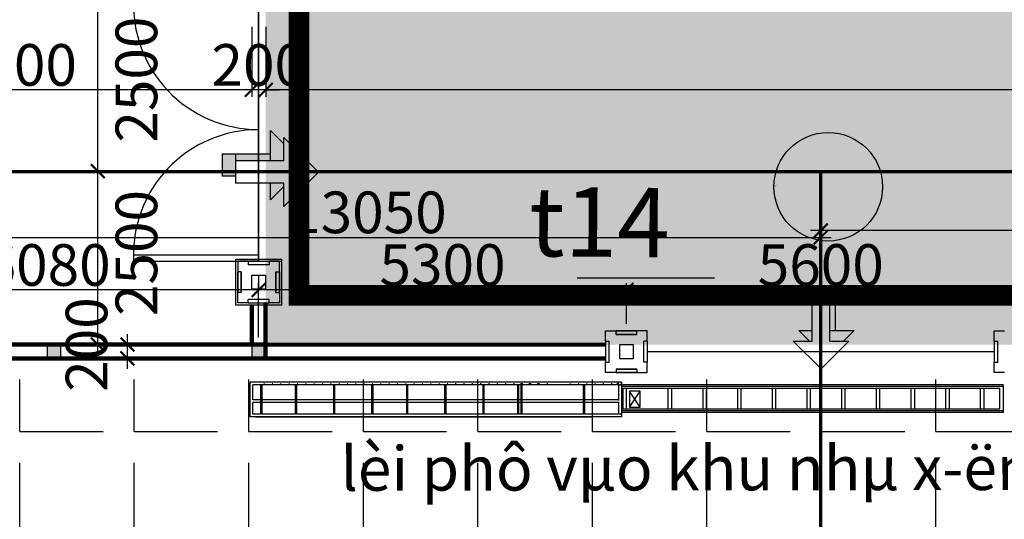
# Model space of a CAD drawing. Extents: x -15477761 to 3963276, y -3417038 to 2551244.
# Drawn here: x 2311032 to 2325219, y 2386259 to 2393463 of the extents above; entities that cross this region are included whole.
import ezdxf

# ---------------------------------------------------------------- set-up
doc = ezdxf.new("R2010")
doc.units = 0
doc.header["$LTSCALE"] = 2
doc.header["$MEASUREMENT"] = 0
doc.linetypes.add('CONTINOUS', pattern=[0])
doc.linetypes.add('DASHDOT', pattern=[1, 0.5, -0.25, 0, -0.25])
for name, color, linetype in [('cay', 3, 'Continuous'), ('COT', 7, 'Continuous'), ('CUA', 4, 'Continuous'), ('duong bo', 7, 'Continuous'), ('Layer7', 151, 'Continuous'), ('N-THAY', 40, 'Continuous'), ('net thay', 7, 'Continuous'), ('TEXT-W', 4, 'Continuous'), ('TUONG', 1, 'CONTINOUS'), ('tuong rao sat thoang', 67, 'Continuous')]:
    doc.layers.add(name, color=color, linetype=linetype)
doc.layers.add('hatch1', color=251, linetype='Continuous', lineweight=9)
doc.styles.add('LONG', font='VHAVAN_0.TTF')
doc.styles.add('VNI-HELVE', font='VHARIAL_0.TTF')
doc.dimstyles.new('Copy of TL1-500', dxfattribs={"dimtxt": 600, "dimasz": 200, "dimexe": 100, "dimexo": 100, "dimgap": 50, "dimtad": 1, "dimdec": 0, "dimzin": 9, "dimdsep": 46, "dimtxsty": 'LONG', "dimblk": 'ARCHTICK', "dimcen": 200, "dimdle": 150, "dimclrd": 8, "dimclre": 8, "dimclrt": 2, "dimadec": 0, "dimazin": 0, "dimtfac": 1, "dimtdec": 0, "dimtix": 1, "dimtmove": 2, "dimatfit": 3, "dimldrblk": 'ARCHTICK', "dimfxl": 0, "dimtolj": 1, "dimtzin": 0, "dimarcsym": 0})

# ---------------------------------------------------------------- blocks, each defined once
blk = doc.blocks.new('_ARCHTICK')
at = {"color": 0, "linetype": 'ByBlock', "const_width": 0.15}
blk.add_lwpolyline([(-0.5, -0.5), (0.5, 0.5)], dxfattribs=at)
blk = doc.blocks.new('*D131')
at = {"layer": 'Defpoints', "color": 0, "linetype": 'CONTINOUS', "ltscale": 400}
for p in [(2314692, 2402067), (2307449, 2388950), (2308859, 2388356)]:
    blk.add_point(p, dxfattribs=at)
at = {"layer": 'Layer7', "color": 8, "linetype": 'CONTINOUS', "lineweight": -2, "ltscale": 400}
for p, q in [((2313292, 2402820), (2307391, 2388812)), ((2314600, 2402106), (2313141, 2402720)), ((2308766, 2388395), (2307357, 2388989))]:
    blk.add_line(p, q, dxfattribs=at)
at = {"layer": 'Layer7', "color": 8, "linetype": 'CONTINOUS', "lineweight": -2, "ltscale": 400, "xscale": 200, "yscale": 200, "zscale": 200}
for p, rotation in [((2313233, 2402681), 67.15616651739833), ((2307449, 2388950), 247.1561665173983)]:
    blk.add_blockref('_ARCHTICK', p, dxfattribs=dict(at, rotation=rotation))
at = {"layer": 'Layer7', "color": 2, "linetype": 'CONTINOUS', "ltscale": 400, "insert": (2310009, 2395956), "char_height": 600, "attachment_point": 5, "rotation": 67.1562, "style": 'LONG'}
blk.add_mtext('\\A1;14900', dxfattribs=at)
blk = doc.blocks.new('bac4')
for p, q in [((-1249, -1249), (0, 0)), ((0, 0), (1249, -1249)), ((-1249, -1249), (-400, -1249)), ((-1003, -1730), (-522, -1249)), ((-400, -1249), (-400, -2982)), ((400, -1249), (400, -2982)), ((400, -1249), (1249, -1249)), ((1014, -1249), (1495, -1730)), ((-1003, -1730), (-400, -1730)), ((400, -1730), (1495, -1730)), ((646, -1730), (646, -3462)), ((646, -2982), (-400, -2982)), ((-154, -2982), (-154, -3462)), ((646, -3462), (-154, -3462))]:
    blk.add_line(p, q)
for points in [[(-522, -1249), (-400, -1249), (-1003, -1730), (-400, -1730)], [(400, -1249), (1014, -1249), (400, -1730), (1495, -1730)], [(400, -1730), (646, -1730), (400, -2982), (646, -2982)], [(-154, -2982), (646, -2982), (-154, -3462), (646, -3462)]]:
    blk.add_solid(points)
blk = doc.blocks.new('*D133')
at = {"layer": 'Defpoints', "color": 0, "linetype": 'Continuous', "ltscale": 400}
for p in [(2314376, 2393458, 11858), (2309476, 2392451), (2309476, 2391223, 15580)]:
    blk.add_point(p, dxfattribs=at)
at = {"layer": 'net thay', "color": 8, "linetype": 'Continuous', "lineweight": -2, "ltscale": 400}
for p, q in [((2314376, 2393358), (2314376, 2392351)), ((2314526, 2392451), (2309326, 2392451)), ((2309476, 2391323), (2309476, 2392551))]:
    blk.add_line(p, q, dxfattribs=at)
at = {"layer": 'net thay', "color": 8, "linetype": 'Continuous', "lineweight": -2, "ltscale": 400, "xscale": 200, "yscale": 200, "zscale": 200, "rotation": 180}
blk.add_blockref('_ARCHTICK', (2309476, 2392451), dxfattribs=at)
at = {"layer": 'net thay', "color": 8, "linetype": 'Continuous', "lineweight": -2, "ltscale": 400, "xscale": 200, "yscale": 200, "zscale": 200}
blk.add_blockref('_ARCHTICK', (2314376, 2392451), dxfattribs=at)
at = {"layer": 'net thay', "color": 2, "linetype": 'Continuous', "ltscale": 400, "insert": (2310948, 2392811), "char_height": 600, "attachment_point": 5, "style": 'LONG'}
blk.add_mtext('\\A1;4900', dxfattribs=at)
blk = doc.blocks.new('*D134')
at = {"layer": 'Defpoints', "color": 0, "linetype": 'Continuous', "ltscale": 400}
for p in [(2312157, 2391279), (2313773, 2391279, -15810), (2313773, 2388779, 15810)]:
    blk.add_point(p, dxfattribs=at)
at = {"layer": 'N-THAY', "color": 8, "linetype": 'Continuous', "lineweight": -2, "ltscale": 400}
for p, q in [((2312157, 2388629), (2312157, 2391429)), ((2313673, 2391279), (2312057, 2391279)), ((2313673, 2388779), (2312057, 2388779))]:
    blk.add_line(p, q, dxfattribs=at)
at = {"layer": 'N-THAY', "color": 8, "linetype": 'Continuous', "lineweight": -2, "ltscale": 400, "xscale": 200, "yscale": 200, "zscale": 200}
for p, rotation in [((2312157, 2391279), 90), ((2312157, 2388779), 270)]:
    blk.add_blockref('_ARCHTICK', p, dxfattribs=dict(at, rotation=rotation))
at = {"layer": 'N-THAY', "color": 2, "linetype": 'Continuous', "ltscale": 400, "insert": (2312713, 2390099), "char_height": 600, "attachment_point": 5, "rotation": 90, "style": 'LONG'}
blk.add_mtext('\\A1;2500', dxfattribs=at)
blk = doc.blocks.new('*D135')
at = {"layer": 'cay', "color": 8, "linetype": 'Continuous', "lineweight": -2, "ltscale": 400}
for p, q in [((2314376, 2393360), (2314376, 2392351)), ((2314576, 2393360), (2314576, 2392351)), ((2314376, 2392451), (2314176, 2392451)), ((2314576, 2392451), (2314376, 2392451)), ((2314576, 2392451), (2314776, 2392451))]:
    blk.add_line(p, q, dxfattribs=at)
at = {"layer": 'Defpoints', "color": 0, "linetype": 'Continuous', "ltscale": 400}
for p in [(2314376, 2393460), (2314576, 2393460), (2314376, 2392451)]:
    blk.add_point(p, dxfattribs=at)
at = {"layer": 'cay', "color": 8, "linetype": 'Continuous', "lineweight": -2, "ltscale": 400, "xscale": 200, "yscale": 200, "zscale": 200}
blk.add_blockref('_ARCHTICK', (2314376, 2392451), dxfattribs=at)
at = {"layer": 'cay', "color": 8, "linetype": 'Continuous', "lineweight": -2, "ltscale": 400, "xscale": 200, "yscale": 200, "zscale": 200, "rotation": 180}
blk.add_blockref('_ARCHTICK', (2314576, 2392451), dxfattribs=at)
at = {"layer": 'cay', "color": 2, "linetype": 'Continuous', "ltscale": 400, "insert": (2314476, 2392811), "char_height": 600, "attachment_point": 5, "style": 'LONG'}
blk.add_mtext('\\A1;200', dxfattribs=at)
blk = doc.blocks.new('*D136')
at = {"layer": 'Defpoints', "color": 0, "linetype": 'Continuous', "ltscale": 400}
for p in [(2312157, 2393779), (2313773, 2393779, -15810), (2313773, 2391279, 15810)]:
    blk.add_point(p, dxfattribs=at)
at = {"layer": 'N-THAY', "color": 8, "linetype": 'Continuous', "lineweight": -2, "ltscale": 400}
for p, q in [((2312157, 2391129), (2312157, 2393929)), ((2313673, 2393779), (2312057, 2393779)), ((2313673, 2391279), (2312057, 2391279))]:
    blk.add_line(p, q, dxfattribs=at)
at = {"layer": 'N-THAY', "color": 8, "linetype": 'Continuous', "lineweight": -2, "ltscale": 400, "xscale": 200, "yscale": 200, "zscale": 200}
for p, rotation in [((2312157, 2393779), 90), ((2312157, 2391279), 270)]:
    blk.add_blockref('_ARCHTICK', p, dxfattribs=dict(at, rotation=rotation))
at = {"layer": 'N-THAY', "color": 2, "linetype": 'Continuous', "ltscale": 400, "insert": (2312713, 2392599), "char_height": 600, "attachment_point": 5, "rotation": 90, "style": 'LONG'}
blk.add_mtext('\\A1;2500', dxfattribs=at)
blk = doc.blocks.new('haic')
for p, q in [((-500, 474.3), (-500, 0)), ((-475, 475), (-475, 0)), ((475, 475), (475, 0)), ((500, 474.3), (500, 0)), ((-500, 0), (-475, 0)), ((475, 0), (500, 0))]:
    blk.add_line(p, q)
for centre, start, end in [((-475, 0), 0, 93.017), ((475, 0), 86.983, 180)]:
    blk.add_arc(centre, 475, start, end)
blk = doc.blocks.new('*D139')
at = {"layer": 'Defpoints', "color": 0, "linetype": 'Continuous', "ltscale": 400}
for p in [(2312584, 2388779), (2314200, 2388779), (2314200, 2388579, 15810)]:
    blk.add_point(p, dxfattribs=at)
at = {"layer": 'N-THAY', "color": 8, "linetype": 'Continuous', "lineweight": -2, "ltscale": 400}
for p, q in [((2312584, 2388429), (2312584, 2388929)), ((2314100, 2388779), (2312484, 2388779)), ((2314100, 2388579), (2312484, 2388579))]:
    blk.add_line(p, q, dxfattribs=at)
at = {"layer": 'N-THAY', "color": 8, "linetype": 'Continuous', "lineweight": -2, "ltscale": 400, "xscale": 200, "yscale": 200, "zscale": 200}
for p, rotation in [((2312584, 2388779), 90), ((2312584, 2388579), 270)]:
    blk.add_blockref('_ARCHTICK', p, dxfattribs=dict(at, rotation=rotation))
at = {"layer": 'N-THAY', "color": 2, "linetype": 'Continuous', "ltscale": 400, "insert": (2311995, 2388779), "char_height": 600, "attachment_point": 5, "rotation": 90, "style": 'LONG'}
blk.add_mtext('\\A1;200', dxfattribs=at)
blk = doc.blocks.new('*D140')
at = {"layer": 'Defpoints', "color": 0, "linetype": 'CONTINOUS', "ltscale": 400}
for p in [(2309524, 2391370), (2322574, 2391373, 15810), (2322574, 2390324)]:
    blk.add_point(p, dxfattribs=at)
at = {"layer": 'duong bo', "color": 8, "linetype": 'CONTINOUS', "lineweight": -2, "ltscale": 400}
for p, q in [((2309524, 2391270), (2309524, 2390224)), ((2322574, 2391273), (2322574, 2390224)), ((2309374, 2390324), (2322724, 2390324))]:
    blk.add_line(p, q, dxfattribs=at)
at = {"layer": 'duong bo', "color": 8, "linetype": 'CONTINOUS', "lineweight": -2, "ltscale": 400, "xscale": 200, "yscale": 200, "zscale": 200, "rotation": 180}
blk.add_blockref('_ARCHTICK', (2309524, 2390324), dxfattribs=at)
at = {"layer": 'duong bo', "color": 8, "linetype": 'CONTINOUS', "lineweight": -2, "ltscale": 400, "xscale": 200, "yscale": 200, "zscale": 200}
blk.add_blockref('_ARCHTICK', (2322574, 2390324), dxfattribs=at)
at = {"layer": 'duong bo', "color": 2, "linetype": 'CONTINOUS', "ltscale": 400, "insert": (2316049, 2390685), "char_height": 600, "attachment_point": 5, "style": 'LONG'}
blk.add_mtext('\\A1;13050', dxfattribs=at)
blk = doc.blocks.new('*D141')
at = {"layer": 'Defpoints', "color": 0, "linetype": 'CONTINOUS', "ltscale": 400}
for p in [(2342374, 2391373, 15810), (2322574, 2391273, 15810), (2322574, 2390424)]:
    blk.add_point(p, dxfattribs=at)
at = {"layer": 'duong bo', "color": 8, "linetype": 'CONTINOUS', "lineweight": -2, "ltscale": 400}
for p, q in [((2322574, 2391173), (2322574, 2390324)), ((2342374, 2391273), (2342374, 2390324)), ((2342524, 2390424), (2322424, 2390424))]:
    blk.add_line(p, q, dxfattribs=at)
at = {"layer": 'duong bo', "color": 8, "linetype": 'CONTINOUS', "lineweight": -2, "ltscale": 400, "xscale": 200, "yscale": 200, "zscale": 200, "rotation": 180}
blk.add_blockref('_ARCHTICK', (2322574, 2390424), dxfattribs=at)
at = {"layer": 'duong bo', "color": 8, "linetype": 'CONTINOUS', "lineweight": -2, "ltscale": 400, "xscale": 200, "yscale": 200, "zscale": 200}
blk.add_blockref('_ARCHTICK', (2342374, 2390424), dxfattribs=at)
at = {"layer": 'duong bo', "color": 2, "linetype": 'CONTINOUS', "ltscale": 400, "insert": (2332474, 2390785), "char_height": 600, "attachment_point": 5, "style": 'LONG'}
blk.add_mtext('\\A1;19800', dxfattribs=at)
blk = doc.blocks.new('*D142')
at = {"layer": 'Defpoints', "color": 0, "linetype": 'CONTINOUS', "ltscale": 400}
for p in [(2319774, 2389566), (2319774, 2388978, -7888), (2325374, 2388978, -7905)]:
    blk.add_point(p, dxfattribs=at)
at = {"layer": 'duong bo', "color": 8, "linetype": 'CONTINOUS', "lineweight": -2, "ltscale": 400}
for p, q in [((2319774, 2389078), (2319774, 2389666)), ((2325374, 2389078), (2325374, 2389666)), ((2325524, 2389566), (2319624, 2389566))]:
    blk.add_line(p, q, dxfattribs=at)
at = {"layer": 'duong bo', "color": 8, "linetype": 'CONTINOUS', "lineweight": -2, "ltscale": 400, "xscale": 200, "yscale": 200, "zscale": 200, "rotation": 180}
blk.add_blockref('_ARCHTICK', (2319774, 2389566), dxfattribs=at)
at = {"layer": 'duong bo', "color": 8, "linetype": 'CONTINOUS', "lineweight": -2, "ltscale": 400, "xscale": 200, "yscale": 200, "zscale": 200}
blk.add_blockref('_ARCHTICK', (2325374, 2389566), dxfattribs=at)
at = {"layer": 'duong bo', "color": 2, "linetype": 'CONTINOUS', "ltscale": 400, "insert": (2322574, 2389926), "char_height": 600, "attachment_point": 5, "style": 'LONG'}
blk.add_mtext('\\A1;5600', dxfattribs=at)
blk = doc.blocks.new('*D143')
at = {"layer": 'Defpoints', "color": 0, "linetype": 'CONTINOUS', "ltscale": 400}
for p in [(2314474, 2389566), (2319774, 2388978, -7905), (2314474, 2388779, 15810)]:
    blk.add_point(p, dxfattribs=at)
at = {"layer": 'duong bo', "color": 8, "linetype": 'CONTINOUS', "lineweight": -2, "ltscale": 400}
for p, q in [((2314474, 2388879), (2314474, 2389666)), ((2319774, 2389078), (2319774, 2389666)), ((2319924, 2389566), (2314324, 2389566))]:
    blk.add_line(p, q, dxfattribs=at)
at = {"layer": 'duong bo', "color": 8, "linetype": 'CONTINOUS', "lineweight": -2, "ltscale": 400, "xscale": 200, "yscale": 200, "zscale": 200, "rotation": 180}
blk.add_blockref('_ARCHTICK', (2314474, 2389566), dxfattribs=at)
at = {"layer": 'duong bo', "color": 8, "linetype": 'CONTINOUS', "lineweight": -2, "ltscale": 400, "xscale": 200, "yscale": 200, "zscale": 200}
blk.add_blockref('_ARCHTICK', (2319774, 2389566), dxfattribs=at)
at = {"layer": 'duong bo', "color": 2, "linetype": 'CONTINOUS', "ltscale": 400, "insert": (2317124, 2389926), "char_height": 600, "attachment_point": 5, "style": 'LONG'}
blk.add_mtext('\\A1;5300', dxfattribs=at)
blk = doc.blocks.new('*D144')
at = {"layer": 'Defpoints', "color": 0, "linetype": 'CONTINOUS', "ltscale": 400}
for p in [(2308394, 2389566), (2314474, 2388978, -7905), (2308394, 2388779, 15810)]:
    blk.add_point(p, dxfattribs=at)
at = {"layer": 'duong bo', "color": 8, "linetype": 'CONTINOUS', "lineweight": -2, "ltscale": 400}
for p, q in [((2308394, 2388879), (2308394, 2389666)), ((2314474, 2389078), (2314474, 2389666)), ((2314624, 2389566), (2308244, 2389566))]:
    blk.add_line(p, q, dxfattribs=at)
at = {"layer": 'duong bo', "color": 8, "linetype": 'CONTINOUS', "lineweight": -2, "ltscale": 400, "xscale": 200, "yscale": 200, "zscale": 200, "rotation": 180}
blk.add_blockref('_ARCHTICK', (2308394, 2389566), dxfattribs=at)
at = {"layer": 'duong bo', "color": 8, "linetype": 'CONTINOUS', "lineweight": -2, "ltscale": 400, "xscale": 200, "yscale": 200, "zscale": 200}
blk.add_blockref('_ARCHTICK', (2314474, 2389566), dxfattribs=at)
at = {"layer": 'duong bo', "color": 2, "linetype": 'CONTINOUS', "ltscale": 400, "insert": (2311434, 2389926), "char_height": 600, "attachment_point": 5, "style": 'LONG'}
blk.add_mtext('\\A1;6080', dxfattribs=at)
blk = doc.blocks.new('*D212')
at = {"layer": 'Defpoints', "color": 0, "linetype": 'Continuous', "ltscale": 400}
for p in [(2342379, 2394160, 15810), (2314579, 2393360), (2314579, 2392451)]:
    blk.add_point(p, dxfattribs=at)
at = {"layer": 'net thay', "color": 8, "linetype": 'Continuous', "lineweight": -2, "ltscale": 400}
for p, q in [((2342379, 2394060), (2342379, 2392351)), ((2314579, 2393260), (2314579, 2392351)), ((2342529, 2392451), (2314429, 2392451))]:
    blk.add_line(p, q, dxfattribs=at)
at = {"layer": 'net thay', "color": 8, "linetype": 'Continuous', "lineweight": -2, "ltscale": 400, "xscale": 200, "yscale": 200, "zscale": 200, "rotation": 180}
blk.add_blockref('_ARCHTICK', (2314579, 2392451), dxfattribs=at)
at = {"layer": 'net thay', "color": 8, "linetype": 'Continuous', "lineweight": -2, "ltscale": 400, "xscale": 200, "yscale": 200, "zscale": 200}
blk.add_blockref('_ARCHTICK', (2342379, 2392451), dxfattribs=at)
at = {"layer": 'net thay', "color": 2, "linetype": 'Continuous', "ltscale": 400, "insert": (2328479, 2392811), "char_height": 600, "attachment_point": 5, "style": 'LONG'}
blk.add_mtext('\\A1;27800', dxfattribs=at)
blk = doc.blocks.new('*U129')
at = {"layer": 'hatch1', "linetype": 'CONTINOUS', "ltscale": 400}
h = blk.add_hatch(dxfattribs=at)
h.set_pattern_fill('HONEY', color=256, scale=4000, style=0)
h.paths.add_polyline_path([(2456067.87, 2460022.97), (2400234.25, 2460022.96), (2397340.26, 2461487.43), (2395875.79, 2465022.96), (2395875.79, 2451522.83), (2397340.25, 2455058.36), (2400875.79, 2456522.83), (2449668.51, 2456522.83), (2477694.47, 2428496.87), (2477694.47, 2416701.26), (2481174.86, 2416701.26), (2481174.86, 2434916.07)])
h.paths.add_polyline_path([(2481174.86, 2391948.19), (2481174.86, 2416701.26), (2477694.47, 2416701.26), (2477694.47, 2393419.08), (2453148.21, 2368872.83), (2400875.79, 2368872.83), (2397277.05, 2370401.65), (2395879.04, 2374053.2), (2395876.9, 2416701.26), (2383875.79, 2416701.26), (2383875.79, 2398772.96), (2382410.71, 2395239.76), (2378875.79, 2393778.84), (2314574.55, 2393776.84), (2314574.55, 2388778.84), (2378875.79, 2388772.84), (2382431.42, 2387187.87), (2383875.79, 2383572.84), (2383875.78, 2365372.84), (2454600.09, 2365372.83)])
h.paths.add_polyline_path([(2390875.57, 2373622.14), (2388875.57, 2373622.14), (2388875.57, 2384622.15), (2390875.57, 2384622.15)], flags=16)
h.paths.add_polyline_path([(2390875.57, 2399622.56), (2388875.57, 2399622.56), (2388875.57, 2410622.42), (2390875.57, 2410622.42)], flags=16)
at = {"layer": 'tuong rao sat thoang', "linetype": 'Continuous', "ltscale": 2}
h = blk.add_hatch(dxfattribs=at)
h.set_pattern_fill('ANGLE', color=256, scale=6000, style=0)
h.set_pattern_definition([(0, (1203882.3, 277172.6), (0, 1650), [1200, -450]), (90, (1203882.3, 277172.6), (-1650, 1e-13), [1200, -450])])
h.paths.add_polyline_path([(2349676.13, 2388269.36), (2309076.01, 2388275.35), (2308376.01, 2366973.03), (2314074.16, 2366973.03), (2314074.16, 2381766.41), (2315065.44, 2383275.08), (2320215.82, 2383275.61), (2320215.82, 2381775.62), (2324975.82, 2381775.62), (2324975.82, 2383274.52), (2330065.19, 2383275.08), (2331073.86, 2381783.79), (2331073.86, 2370792.68), (2330076.35, 2370792.68), (2330076.35, 2366973.03), (2335911.02, 2366973.03, -0.87484801), (2338884.4, 2366973.03), (2349676.13, 2366973.03)])
h.paths.add_polyline_path([(2335225.79, 2383274.52), (2339421.54, 2383274.52, -0.41421356), (2340421.54, 2382274.52), (2340421.54, 2373727.09, 0.17644218), (2334225.79, 2373727.04), (2334225.79, 2382274.52, -0.41421356)], flags=16)
at = {"layer": 'COT', "linetype": 'Continuous'}
for p, q in [((2314324.55, 2389978.84, -81710.1), (2314624.55, 2389978.84, 15810)), ((2314174.55, 2389528.84, -81710.1), (2314174.55, 2389828.84, 15810)), ((2314174.55, 2389828.84, -81710.1), (2314174.55, 2389528.84, 15810)), ((2314774.55, 2389828.84, -81710.1), (2314774.55, 2389528.84, 15810)), ((2314774.55, 2389528.84, -81710.1), (2314774.55, 2389828.84, 15810)), ((2314324.55, 2389378.84, -81710.1), (2314624.55, 2389378.84, 15810)), ((2319623.94, 2388975.7, -56665.05), (2319923.94, 2388975.7, 40855.05)), ((2319923.94, 2388975.7, -56665.05), (2319623.94, 2388975.7, 40855.05)), ((2319473.94, 2388825.7, -56665.05), (2319473.94, 2388525.7, 40855.05)), ((2320073.94, 2388825.7, -56665.05), (2320073.94, 2388525.7, 40855.05)), ((2325073.94, 2388825.7, -56665.05), (2325073.94, 2388525.7, 40855.05)), ((2319923.94, 2388375.7, -56665.05), (2319623.94, 2388375.7, 40855.05)), ((2319623.94, 2388375.7, -56665.05), (2319923.94, 2388375.7, 40855.05))]:
    blk.add_line(p, q, dxfattribs=at)
at = {"layer": 'CUA', "color": 9, "linetype": 'CONTINOUS', "ltscale": 30}
blk.add_line((2314474.55, 2389978.84, -32950.05), (2314474.55, 2393778.84, -32950.05), dxfattribs=at)
at = {"layer": 'duong bo', "linetype": 'CONTINOUS', "ltscale": 2}
for p, q in [((2311426.33, 2388778.84), (2311426.33, 2388578.84)), ((2311626.33, 2388778.84), (2311426.33, 2388778.84)), ((2311626.33, 2388578.84), (2311626.33, 2388778.84)), ((2314574.55, 2388778.84, 15810), (2314374.55, 2388778.84, 15810)), ((2314374.55, 2388778.84, 15810), (2314374.55, 2388578.84, 15810)), ((2314574.55, 2388578.84, 15810), (2314574.55, 2388778.84, 15810)), ((2311426.33, 2388578.84), (2311626.33, 2388578.84)), ((2314374.55, 2388578.84, 15810), (2314574.55, 2388578.84, 15810))]:
    blk.add_line(p, q, dxfattribs=at)
at = {"layer": 'duong bo', "linetype": 'DASHDOT', "ltscale": 400, "const_width": 50}
blk.add_lwpolyline([(2389922.51, 2391272.9), (2309508, 2391272.9)], dxfattribs=at)
at = {"layer": 'duong bo', "linetype": 'DASHDOT', "ltscale": 400, "const_width": 50, "elevation": 15810}
for points in [[(2322573.94, 2377634.95), (2322573.94, 2391272.9)], [(2322574.02, 2348134.78), (2322574.02, 2391272.9)]]:
    blk.add_lwpolyline(points, dxfattribs=at)
at = {"layer": 'duong bo', "linetype": 'CONTINOUS', "ltscale": 2}
for points in [[(2311426.33, 2388778.84), (2311626.33, 2388778.84), (2311426.33, 2388578.84), (2311626.33, 2388578.84)], [(2314374.55, 2388778.84, 15810), (2314574.55, 2388778.84, 15810), (2314374.55, 2388578.84, 15810), (2314574.55, 2388578.84, 15810)]]:
    blk.add_solid(points, dxfattribs=at)
at = {"layer": 'net thay', "linetype": 'Continuous', "ltscale": 50}
for p, q in [((2314474.55, 2393748.84, 15810), (2314474.55, 2389978.84, -32950.05)), ((2325073.94, 2388675.7, 39525), (2320073.94, 2388675.7, -7905))]:
    blk.add_line(p, q, dxfattribs=at)
at = {"layer": 'TEXT-W', "linetype": 'Continuous', "lineweight": 100}
for p, q in [((2314374.55, 2388778.84, 15810), (2314374.55, 2389348.84, 15810)), ((2314574.55, 2388578.84, 15810), (2314574.55, 2389378.84, -81710.1)), ((2308395.33, 2388778.84, 15810), (2319473.94, 2388775.7, 15810))]:
    blk.add_line(p, q, dxfattribs=at)
at = {"layer": 'TEXT-W', "linetype": 'Continuous', "lineweight": 100, "elevation": 15810}
for points in [[(2308395.33, 2388778.84), (2314574.55, 2388778.84)], [(2308395.33, 2388778.84), (2319473.94, 2388775.7)], [(2308527.36, 2388578.84), (2319473.94, 2388575.7)]]:
    blk.add_lwpolyline(points, dxfattribs=at)
at = {"layer": 'TUONG', "color": 9, "linetype": 'CONTINOUS', "ltscale": 30}
for p, q in [((2314474.55, 2389978.84, -32950.05), (2314174.55, 2389978.84, -81710.1)), ((2314474.55, 2389978.84, -32950.05), (2314804.55, 2389978.84, 15810)), ((2314474.55, 2389978.84, -32950.05), (2314774.55, 2389978.84, -81710.1)), ((2314474.55, 2389778.84, 15810), (2314474.55, 2389578.84, 15810))]:
    blk.add_line(p, q, dxfattribs=at)
at = {"layer": 'TUONG', "linetype": 'CONTINOUS', "ltscale": 30}
for p, q in [((2314324.55, 2389978.84, -81710.1), (2314324.55, 2389928.84, -179230.21)), ((2314624.55, 2389978.84, 15810), (2314624.55, 2389928.84, -81710.1)), ((2314224.55, 2389828.84, -107508.08), (2314174.55, 2389828.84, 15810)), ((2314224.55, 2389828.84, -107508.08), (2314174.55, 2389828.84, 15810)), ((2314724.55, 2389828.84, -107508.08), (2314774.55, 2389828.84, 15810)), ((2314724.55, 2389828.84, -107508.08), (2314774.55, 2389828.84, 15810)), ((2314224.55, 2389528.84, -107508.08), (2314174.55, 2389528.84, 15810)), ((2314224.55, 2389528.84, -107508.08), (2314174.55, 2389528.84, 15810)), ((2314724.55, 2389528.84, -107508.08), (2314774.55, 2389528.84, 15810)), ((2314724.55, 2389528.84, -107508.08), (2314774.55, 2389528.84, 15810)), ((2314324.55, 2389378.84, -81710.1), (2314324.55, 2389428.84, -179230.21)), ((2314624.55, 2389378.84, 15810), (2314624.55, 2389428.84, -81710.1)), ((2319623.94, 2388925.7, -82463.03), (2319623.94, 2388975.7, 40855.05)), ((2319623.94, 2388925.7, -82463.03), (2319623.94, 2388975.7, 40855.05)), ((2319923.94, 2388925.7, -82463.03), (2319923.94, 2388975.7, 40855.05)), ((2319923.94, 2388925.7, -82463.03), (2319923.94, 2388975.7, 40855.05)), ((2319473.94, 2388825.7, -56665.05), (2319523.94, 2388825.7, -154185.16)), ((2320073.94, 2388825.7, -56665.05), (2320023.94, 2388825.7, -154185.16)), ((2325073.94, 2388825.7, -56665.05), (2325123.94, 2388825.7, -154185.16)), ((2319473.94, 2388525.7, 40855.05), (2319523.94, 2388525.7, -56665.05)), ((2320073.94, 2388525.7, 40855.05), (2320023.94, 2388525.7, -56665.05)), ((2325073.94, 2388525.7, 40855.05), (2325123.94, 2388525.7, -56665.05)), ((2319623.94, 2388425.7, -82463.03), (2319623.94, 2388375.7, 40855.05)), ((2319623.94, 2388425.7, -82463.03), (2319623.94, 2388375.7, 40855.05)), ((2319923.94, 2388425.7, -82463.03), (2319923.94, 2388375.7, 40855.05)), ((2319923.94, 2388425.7, -82463.03), (2319923.94, 2388375.7, 40855.05))]:
    blk.add_line(p, q, dxfattribs=at)
at = {"layer": 'TUONG', "color": 9, "linetype": 'CONTINOUS', "ltscale": 100, "elevation": -47430}
blk.add_lwpolyline([(2321920.1, 2391072.94, 0, 100, 0), (2321786.24, 2390861.8, 0, 0, 0), (2321043.42, 2389740.45, 0, 0, 0)], format="xyseb", dxfattribs=at)
at = {"layer": 'TUONG', "linetype": 'Continuous', "ltscale": 2}
for points, elevation in [([(2314324.55, 2389978.84), (2314174.55, 2389978.84), (2314174.55, 2389828.84)], -81710.1), ([(2314624.55, 2389928.84), (2314324.55, 2389928.84)], -81710.1), ([(2314774.55, 2389828.84), (2314774.55, 2389978.84), (2314624.55, 2389978.84)], -81710.1), ([(2314224.55, 2389828.84), (2314224.55, 2389528.84)], 15810), ([(2314224.55, 2389528.84), (2314224.55, 2389828.84)], 15810), ([(2314724.55, 2389528.84), (2314724.55, 2389828.84)], 15810), ([(2314724.55, 2389828.84), (2314724.55, 2389528.84)], 15810), ([(2314324.55, 2389378.84), (2314174.55, 2389378.84), (2314174.55, 2389528.84)], -81710.1), ([(2314774.55, 2389528.84), (2314774.55, 2389378.84), (2314624.55, 2389378.84)], -81710.1), ([(2314624.55, 2389428.84), (2314324.55, 2389428.84)], -81710.1), ([(2319473.94, 2388825.7), (2319473.94, 2388975.7), (2319623.94, 2388975.7)], -56665.05), ([(2319923.94, 2388925.7), (2319623.94, 2388925.7)], 40855.05), ([(2319623.94, 2388925.7), (2319923.94, 2388925.7)], 40855.05), ([(2320073.94, 2388825.7), (2320073.94, 2388975.7), (2319923.94, 2388975.7)], -56665.05), ([(2325073.94, 2388825.7), (2325073.94, 2388975.7), (2325223.94, 2388975.7)], -56665.05), ([(2319523.94, 2388525.7), (2319523.94, 2388825.7)], -56665.05), ([(2320023.94, 2388525.7), (2320023.94, 2388825.7)], -56665.05), ([(2325123.94, 2388525.7), (2325123.94, 2388825.7)], -56665.05), ([(2319623.94, 2388375.7), (2319473.94, 2388375.7), (2319473.94, 2388525.7)], -56665.05), ([(2319923.94, 2388375.7), (2320073.94, 2388375.7), (2320073.94, 2388525.7)], -56665.05), ([(2325223.94, 2388375.7), (2325073.94, 2388375.7), (2325073.94, 2388525.7)], -56665.05), ([(2319623.94, 2388425.7), (2319923.94, 2388425.7)], 40855.05), ([(2319923.94, 2388425.7), (2319623.94, 2388425.7)], 40855.05)]:
    blk.add_lwpolyline(points, dxfattribs=dict(at, elevation=elevation))
at = {"layer": 'TUONG', "linetype": 'CONTINOUS', "ltscale": 30}
for points, elevation in [([(2314574.55, 2389778.84), (2314574.55, 2389578.84), (2314374.55, 2389578.84), (2314374.55, 2389778.84)], 15810), ([(2319673.94, 2388575.7), (2319873.94, 2388575.7), (2319873.94, 2388775.7), (2319673.94, 2388775.7)], 40855.05)]:
    blk.add_lwpolyline(points, close=True, dxfattribs=dict(at, elevation=elevation))
at = {"layer": 'TUONG', "color": 9, "linetype": 'CONTINOUS', "ltscale": 100, "const_width": 20, "elevation": -47430}
blk.add_lwpolyline([(2321043.42, 2389740.45), (2319063.81, 2389740.45)], dxfattribs=at)
at = {"layer": 'TUONG', "color": 9, "linetype": 'CONTINOUS', "ltscale": 100}
blk.add_circle((2322682.18, 2391053.44, -31620), 782.96, dxfattribs=at)
at = {"layer": 'tuong rao sat thoang', "linetype": 'Continuous', "ltscale": 2}
for p, q in [((2319701.04, 2388237.01, 15580), (2314351.05, 2388236.92, 15555.29)), ((2314351.05, 2387735.31, 15580), (2314351.05, 2388236.92, 15555.29)), ((2314391.11, 2387980.53, 15568.03), (2314391.16, 2388196.92, 15555.52)), ((2319701.04, 2388197.01, 15580), (2314391.16, 2388196.92, 15555.52)), ((2314502.95, 2388197.01, 15580), (2314502.95, 2387777.01, 15580)), ((2314518.95, 2388197.01, 15580), (2314518.95, 2387777.01, 15580)), ((2315002.95, 2388197.01, 15580), (2315002.95, 2387777.01, 15580)), ((2315018.95, 2388197.01, 15580), (2315018.95, 2387777.01, 15580)), ((2315552.95, 2388197.01, 15580), (2315552.95, 2387773.55, 15580)), ((2315568.95, 2388197.01, 15580), (2315568.95, 2387773.55, 15580)), ((2316102.95, 2388197.01, 15580), (2316102.95, 2387777.01, 15580)), ((2316118.95, 2388197.01, 15580), (2316118.95, 2387777.01, 15580)), ((2316604.95, 2388197.01, 15580), (2316604.95, 2387777.01, 15580)), ((2316620.95, 2388197.01, 15580), (2316620.95, 2387777.01, 15580)), ((2317154.95, 2388197.01, 15580), (2317154.95, 2387773.55, 15580)), ((2317170.95, 2388197.01, 15580), (2317170.95, 2387773.55, 15580)), ((2317702.95, 2388197.01, 15580), (2317702.95, 2387777.01, 15580)), ((2317718.95, 2388197.01, 15580), (2317718.95, 2387777.01, 15580)), ((2318202.95, 2388197.01, 15580), (2318202.95, 2387777.01, 15580)), ((2318218.95, 2388197.01, 15580), (2318218.95, 2387777.01, 15580)), ((2318252.95, 2388197.01, 15580), (2318252.95, 2387773.55, 15580)), ((2318268.95, 2388197.01, 15580), (2318268.95, 2387773.55, 15580)), ((2319152.95, 2388197.01, 15580), (2319152.95, 2387777.01, 15580)), ((2319168.95, 2388197.01, 15580), (2319168.95, 2387777.01, 15580)), ((2319701.04, 2388237.01, 15580), (2319660.98, 2388237.01, 15580)), ((2319661.04, 2388197.01, 15580), (2319661.04, 2388237.01, 15580)), ((2319661.04, 2388197.01, 15580), (2319701.04, 2388197.01, 15580)), ((2319661.04, 2388197.01, 15580), (2319661.04, 2387977.01, 15580)), ((2319661.1, 2388191.95, 15580), (2319661.1, 2387971.95, 15580)), ((2319701.04, 2388197.01, 15580), (2319701.04, 2388237.01, 15580)), ((2319701.04, 2388237.01, 15580), (2319701.04, 2387735.31, 15580)), ((2325201.04, 2388197.01, 15580), (2319701.1, 2388197.01, 15580)), ((2325201.04, 2388172.01, 15580), (2319701.1, 2388172.01, 15580)), ((2325201.04, 2388197.01, 15580), (2325201.04, 2387797.01, 15580)), ((2325151.04, 2388147.01, 15580), (2319701.1, 2388147.01, 15580)), ((2319722.35, 2388147.01, 15580), (2319722.35, 2387847.01, 15580)), ((2319772.35, 2388147.01, 15580), (2319772.35, 2387847.01, 15580)), ((2319819.14, 2387878.31, 15580), (2319972.4, 2388105.77, 15580)), ((2319972.4, 2387878.31, 15580), (2319819.14, 2388105.77, 15580)), ((2320372.6, 2388147.01, 15580), (2320372.6, 2387847.01, 15580)), ((2320422.6, 2388147.01, 15580), (2320422.6, 2387847.01, 15580)), ((2320872.6, 2388147.01, 15580), (2320872.6, 2387847.01, 15580)), ((2320922.6, 2388147.01, 15580), (2320922.6, 2387847.01, 15580)), ((2321372.6, 2388147.01, 15580), (2321372.6, 2387847.01, 15580)), ((2321422.6, 2388147.01, 15580), (2321422.6, 2387847.01, 15580)), ((2321872.6, 2388147.01, 15580), (2321872.6, 2387847.01, 15580)), ((2321922.6, 2388147.01, 15580), (2321922.6, 2387847.01, 15580)), ((2322372.6, 2388147.01, 15580), (2322372.6, 2387847.01, 15580)), ((2322422.6, 2388147.01, 15580), (2322422.6, 2387847.01, 15580)), ((2322872.6, 2388147.01, 15580), (2322872.6, 2387847.01, 15580)), ((2322922.6, 2388147.01, 15580), (2322922.6, 2387847.01, 15580)), ((2323372.6, 2388147.01, 15580), (2323372.6, 2387847.01, 15580)), ((2323422.6, 2388147.01, 15580), (2323422.6, 2387847.01, 15580)), ((2323872.6, 2388147.01, 15580), (2323872.6, 2387847.01, 15580)), ((2323922.6, 2388147.01, 15580), (2323922.6, 2387847.01, 15580)), ((2324372.6, 2388147.01, 15580), (2324372.6, 2387847.01, 15580)), ((2324422.6, 2388147.01, 15580), (2324422.6, 2387847.01, 15580)), ((2324872.6, 2388147.01, 15580), (2324872.6, 2387847.01, 15580)), ((2324922.6, 2388147.01, 15580), (2324922.6, 2387847.01, 15580)), ((2325151.04, 2388147.01, 15580), (2325151.04, 2387847.01, 15580)), ((2314391.05, 2387773.55, 15580), (2314391.1, 2387942.29, 15570.24)), ((2319661.04, 2387942.29, 15580), (2314391.1, 2387942.29, 15580)), ((2319661.04, 2387980.53, 15580), (2314391.11, 2387980.53, 15580)), ((2319661.04, 2387952.07, 15580), (2319661.04, 2387788.61, 15580)), ((2319661.04, 2387937.01, 15580), (2319661.04, 2387773.55, 15580)), ((2319661.1, 2387947.01, 15580), (2319661.1, 2387788.61, 15580)), ((2319661.1, 2387931.95, 15580), (2319661.1, 2387773.55, 15580)), ((2319701.04, 2387773.55, 15580), (2314391.05, 2387773.55, 15580)), ((2325151.04, 2387847.01, 15580), (2319701.1, 2387847.01, 15580)), ((2325201.04, 2387822.01, 15580), (2319701.1, 2387822.01, 15580)), ((2325201.04, 2387797.01, 15580), (2319701.1, 2387797.01, 15580)), ((2319701.04, 2387735.31, 15580), (2314351.05, 2387735.31, 15580)), ((2314432.54, 2387735.31, 15580), (2319288.05, 2387735.31, 15580))]:
    blk.add_line(p, q, dxfattribs=at)
at = {"layer": 'tuong rao sat thoang', "color": 9, "linetype": 'CONTINOUS', "ltscale": 400, "const_width": 300}
blk.add_lwpolyline([(2364457.48, 2379759.19), (2364457.48, 2389488.03), (2315056.81, 2389488.03), (2315056.81, 2402709.61), (2310528.89, 2405305.53)], dxfattribs=at)
at = {"layer": 'tuong rao sat thoang', "linetype": 'Continuous', "ltscale": 100, "elevation": 15810}
blk.add_lwpolyline([(2314804.55, 2390008.84), (2314804.55, 2389348.84), (2314144.55, 2389348.84), (2314144.55, 2390008.84)], close=True, dxfattribs=at)
at = {"layer": 'tuong rao sat thoang', "linetype": 'Continuous', "ltscale": 2, "elevation": 15580}
blk.add_lwpolyline([(2319819.14, 2387878.31), (2319972.4, 2387878.31), (2319972.4, 2388105.77), (2319819.14, 2388105.77)], close=True, dxfattribs=at)
at = {"layer": 'tuong rao sat thoang', "linetype": 'Continuous', "ltscale": 2}
for points in [[(2314546.32, 2388224.81, 15580), (2314546.32, 2388208.81, 15580), (2314562.32, 2388224.81, 15580), (2314562.32, 2388208.81, 15580)], [(2314666.32, 2388224.81, 15580), (2314666.32, 2388208.81, 15580), (2314682.32, 2388224.81, 15580), (2314682.32, 2388208.81, 15580)], [(2314786.32, 2388224.81, 15580), (2314786.32, 2388208.81, 15580), (2314802.32, 2388224.81, 15580), (2314802.32, 2388208.81, 15580)], [(2314906.32, 2388224.81, 15580), (2314906.32, 2388208.81, 15580), (2314922.32, 2388224.81, 15580), (2314922.32, 2388208.81, 15580)], [(2315026.32, 2388224.81, 15580), (2315026.32, 2388208.81, 15580), (2315042.32, 2388224.81, 15580), (2315042.32, 2388208.81, 15580)], [(2315146.32, 2388224.81, 15580), (2315146.32, 2388208.81, 15580), (2315162.32, 2388224.81, 15580), (2315162.32, 2388208.81, 15580)], [(2315266.32, 2388224.81, 15580), (2315266.32, 2388208.81, 15580), (2315282.32, 2388224.81, 15580), (2315282.32, 2388208.81, 15580)], [(2315386.32, 2388224.81, 15580), (2315386.32, 2388208.81, 15580), (2315402.32, 2388224.81, 15580), (2315402.32, 2388208.81, 15580)], [(2315506.32, 2388224.81, 15580), (2315506.32, 2388208.81, 15580), (2315522.32, 2388224.81, 15580), (2315522.32, 2388208.81, 15580)], [(2315626.32, 2388224.81, 15580), (2315626.32, 2388208.81, 15580), (2315642.32, 2388224.81, 15580), (2315642.32, 2388208.81, 15580)], [(2315746.32, 2388224.81, 15580), (2315746.32, 2388208.81, 15580), (2315762.32, 2388224.81, 15580), (2315762.32, 2388208.81, 15580)], [(2315866.32, 2388224.81, 15580), (2315866.32, 2388208.81, 15580), (2315882.32, 2388224.81, 15580), (2315882.32, 2388208.81, 15580)], [(2315986.32, 2388224.81, 15580), (2315986.32, 2388208.81, 15580), (2316002.32, 2388224.81, 15580), (2316002.32, 2388208.81, 15580)], [(2316106.32, 2388224.81, 15580), (2316106.32, 2388208.81, 15580), (2316122.32, 2388224.81, 15580), (2316122.32, 2388208.81, 15580)], [(2316226.32, 2388224.81, 15580), (2316226.32, 2388208.81, 15580), (2316242.32, 2388224.81, 15580), (2316242.32, 2388208.81, 15580)], [(2316346.32, 2388224.81, 15580), (2316346.32, 2388208.81, 15580), (2316362.32, 2388224.81, 15580), (2316362.32, 2388208.81, 15580)], [(2316466.32, 2388224.81, 15580), (2316466.32, 2388208.81, 15580), (2316482.32, 2388224.81, 15580), (2316482.32, 2388208.81, 15580)], [(2316466.32, 2388224.81, 15580), (2316466.32, 2388208.81, 15580), (2316482.32, 2388224.81, 15580), (2316482.32, 2388208.81, 15580)], [(2316586.32, 2388224.81, 15580), (2316586.32, 2388208.81, 15580), (2316602.32, 2388224.81, 15580), (2316602.32, 2388208.81, 15580)], [(2316706.32, 2388224.81, 15580), (2316706.32, 2388208.81, 15580), (2316722.32, 2388224.81, 15580), (2316722.32, 2388208.81, 15580)], [(2316826.32, 2388224.81, 15580), (2316826.32, 2388208.81, 15580), (2316842.32, 2388224.81, 15580), (2316842.32, 2388208.81, 15580)], [(2316946.32, 2388224.81, 15580), (2316946.32, 2388208.81, 15580), (2316962.32, 2388224.81, 15580), (2316962.32, 2388208.81, 15580)], [(2317066.32, 2388224.81, 15580), (2317066.32, 2388208.81, 15580), (2317082.32, 2388224.81, 15580), (2317082.32, 2388208.81, 15580)], [(2317186.32, 2388224.81, 15580), (2317186.32, 2388208.81, 15580), (2317202.32, 2388224.81, 15580), (2317202.32, 2388208.81, 15580)], [(2317306.32, 2388224.81, 15580), (2317306.32, 2388208.81, 15580), (2317322.32, 2388224.81, 15580), (2317322.32, 2388208.81, 15580)], [(2317426.32, 2388224.81, 15580), (2317426.32, 2388208.81, 15580), (2317442.32, 2388224.81, 15580), (2317442.32, 2388208.81, 15580)], [(2317546.32, 2388224.81, 15580), (2317546.32, 2388208.81, 15580), (2317562.32, 2388224.81, 15580), (2317562.32, 2388208.81, 15580)], [(2317666.32, 2388224.81, 15580), (2317666.32, 2388208.81, 15580), (2317682.32, 2388224.81, 15580), (2317682.32, 2388208.81, 15580)], [(2317786.32, 2388224.81, 15580), (2317786.32, 2388208.81, 15580), (2317802.32, 2388224.81, 15580), (2317802.32, 2388208.81, 15580)], [(2317906.32, 2388224.81, 15580), (2317906.32, 2388208.81, 15580), (2317922.32, 2388224.81, 15580), (2317922.32, 2388208.81, 15580)], [(2318026.32, 2388224.81, 15580), (2318026.32, 2388208.81, 15580), (2318042.32, 2388224.81, 15580), (2318042.32, 2388208.81, 15580)], [(2318146.32, 2388224.81, 15580), (2318146.32, 2388208.81, 15580), (2318162.32, 2388224.81, 15580), (2318162.32, 2388208.81, 15580)], [(2318246.32, 2388224.81, 15580), (2318246.32, 2388208.81, 15580), (2318262.32, 2388224.81, 15580), (2318262.32, 2388208.81, 15580)], [(2318266.32, 2388224.81, 15580), (2318266.32, 2388208.81, 15580), (2318282.32, 2388224.81, 15580), (2318282.32, 2388208.81, 15580)], [(2318366.32, 2388224.81, 15580), (2318366.32, 2388208.81, 15580), (2318382.32, 2388224.81, 15580), (2318382.32, 2388208.81, 15580)], [(2318386.32, 2388224.81, 15580), (2318386.32, 2388208.81, 15580), (2318402.32, 2388224.81, 15580), (2318402.32, 2388208.81, 15580)], [(2318386.32, 2388224.81, 15580), (2318386.32, 2388208.81, 15580), (2318402.32, 2388224.81, 15580), (2318402.32, 2388208.81, 15580)], [(2318486.32, 2388224.81, 15580), (2318486.32, 2388208.81, 15580), (2318502.32, 2388224.81, 15580), (2318502.32, 2388208.81, 15580)], [(2318506.32, 2388224.81, 15580), (2318506.32, 2388208.81, 15580), (2318522.32, 2388224.81, 15580), (2318522.32, 2388208.81, 15580)], [(2318626.32, 2388224.81, 15580), (2318626.32, 2388208.81, 15580), (2318642.32, 2388224.81, 15580), (2318642.32, 2388208.81, 15580)], [(2318956.32, 2388224.81, 15580), (2318956.32, 2388208.81, 15580), (2318972.32, 2388224.81, 15580), (2318972.32, 2388208.81, 15580)], [(2319076.32, 2388224.81, 15580), (2319076.32, 2388208.81, 15580), (2319092.32, 2388224.81, 15580), (2319092.32, 2388208.81, 15580)], [(2319196.32, 2388224.81, 15580), (2319196.32, 2388208.81, 15580), (2319212.32, 2388224.81, 15580), (2319212.32, 2388208.81, 15580)], [(2319316.32, 2388224.81, 15580), (2319316.32, 2388208.81, 15580), (2319332.32, 2388224.81, 15580), (2319332.32, 2388208.81, 15580)], [(2319449.96, 2388224.81, 15580), (2319449.96, 2388208.81, 15580), (2319433.96, 2388224.81, 15580), (2319433.96, 2388208.81, 15580)], [(2319569.96, 2388224.81, 15580), (2319569.96, 2388208.81, 15580), (2319553.96, 2388224.81, 15580), (2319553.96, 2388208.81, 15580)], [(2319651.79, 2388224.81, 15580), (2319651.79, 2388208.81, 15580), (2319635.79, 2388224.81, 15580), (2319635.79, 2388208.81, 15580)]]:
    blk.add_solid(points, dxfattribs=at)
at = {"layer": 'CUA', "color": 9, "linetype": 'CONTINOUS', "ltscale": 30, "xscale": 3.799999999813735, "yscale": 3.799999999813735, "zscale": 3.80000000000291, "rotation": 90}
blk.add_blockref('haic', (2314474.55, 2391878.84, -32950.05), dxfattribs=at)
at = {"layer": 'duong bo', "linetype": 'CONTINOUS', "lineweight": 100, "ltscale": 2}
for p, xscale, yscale, zscale, rotation in [((2315335.21, 2391266.74), -0.3999999967135279, 0.3999999967135279, 0.3999999999997783, 270.0000001208609), ((2322577.76, 2388429.7, 15846.25), -0.3199999975040555, 0.3199999975040555, 0.3200000000069849, 180.0000000833763)]:
    blk.add_blockref('bac4', p, dxfattribs=dict(at, xscale=xscale, yscale=yscale, zscale=zscale, rotation=rotation))
at = {"layer": 'TEXT-W', "linetype": 'Continuous', "lineweight": 100, "style": 'VNI-HELVE'}
blk.add_text('lèi phô vµo khu nhµ x\xadëng ', height=640, rotation=0.070963, dxfattribs=at).set_placement((2315656.08, 2386669.93, 11297))
at = {"layer": 'TUONG', "linetype": 'Continuous', "style": 'VNI-HELVE'}
blk.add_text('t14', height=1000, rotation=359.509365, dxfattribs=at).set_placement((2318366.96, 2390053.52, -110210))
at = {"layer": 'cay', "linetype": 'Continuous', "ltscale": 100}
dim = blk.add_linear_dim(base=(2314375.69, 2392451.15), p1=(2314575.69, 2393460.45), p2=(2314375.69, 2393460.45), dimstyle='Copy of TL1-500', dxfattribs=at)
dim.commit()
dim.dimension.update_dxf_attribs({"geometry": '*D135', "text_midpoint": (2314475.69, 2392811.46)})
at = {"layer": 'duong bo', "linetype": 'CONTINOUS', "ltscale": 400}
for base, p1, p2, picture, middle in [((2322574.02, 2390324.31, 15810), (2309523.73, 2391369.56, 15810), (2322574.02, 2391372.9, 31620), '*D140', (2316048.88, 2390684.62, 15810)), ((2322573.94, 2390424.31), (2342374.02, 2391372.9, 15810), (2322573.94, 2391272.9, 15810), '*D141', (2332473.98, 2390784.62)), ((2308394.33, 2389565.9), (2314473.94, 2388977.75, -7905), (2308394.33, 2388778.84, 15810), '*D144', (2311434.14, 2389926.21)), ((2314473.55, 2389565.9), (2319773.94, 2388977.75, -7905), (2314473.55, 2388778.84, 15810), '*D143', (2317123.74, 2389926.21)), ((2319773.99, 2389565.9), (2325373.94, 2388977.75, -7905), (2319773.99, 2388977.75, -7887.77), '*D142', (2322573.96, 2389926.21))]:
    dim = blk.add_linear_dim(base=base, p1=p1, p2=p2, dimstyle='Copy of TL1-500', dxfattribs=at)
    dim.commit()
    dim.dimension.update_dxf_attribs({"geometry": picture, "text_midpoint": middle})
at = {"layer": 'Layer7', "color": 9, "linetype": 'CONTINOUS', "ltscale": 100}
dim = blk.add_linear_dim(base=(2307448.89, 2388950.14, 16350), p1=(2314691.71, 2402066.91, 16350), p2=(2308858.64, 2388356.27, 16350), angle=67.156167, dimstyle='Copy of TL1-500', dxfattribs=at)
dim.commit()
dim.dimension.update_dxf_attribs({"geometry": '*D131', "text_midpoint": (2310009.04, 2395955.59, 16350)})
at = {"layer": 'N-THAY', "linetype": 'Continuous', "ltscale": 50}
for base, p1, p2, picture, middle in [((2312157.21, 2393778.96, 15810), (2313772.66, 2391278.9, 31620), (2313772.66, 2393778.96), '*D136', (2312712.96, 2392599.08, 15810)), ((2312157.21, 2391278.9, 15810), (2313772.66, 2388778.84, 31620), (2313772.66, 2391278.9), '*D134', (2312712.96, 2390099.02, 15810)), ((2312584.5, 2388778.84), (2314199.95, 2388578.84, 15810), (2314199.95, 2388778.84), '*D139', (2311995.31, 2388778.84))]:
    dim = blk.add_linear_dim(base=base, p1=p1, p2=p2, angle=90, dimstyle='Copy of TL1-500', dxfattribs=at)
    dim.commit()
    dim.dimension.update_dxf_attribs({"geometry": picture, "text_midpoint": middle, "dimtype": 128})
at = {"layer": 'net thay', "linetype": 'Continuous', "ltscale": 50}
dim = blk.add_linear_dim(base=(2314578.69, 2392451.09), p1=(2342379.02, 2394160.3, 15810), p2=(2314578.69, 2393360.45), dimstyle='Copy of TL1-500', dxfattribs=at)
dim.commit()
dim.dimension.update_dxf_attribs({"geometry": '*D212', "text_midpoint": (2328478.86, 2392811.4)})
dim = blk.add_linear_dim(base=(2309476.14, 2392451.15), p1=(2314375.69, 2393458.19, 11857.5), p2=(2309476.14, 2391223.46, 15580), dimstyle='Copy of TL1-500', dxfattribs=at)
dim.commit()
dim.dimension.update_dxf_attribs({"geometry": '*D133', "text_midpoint": (2310948.04, 2392811.46), "dimtype": 128})

msp = doc.modelspace()

# ---------------------------------------------------------------- block references
msp.add_blockref('*U129', (0, 0))

doc.saveas('drawing.dxf')
